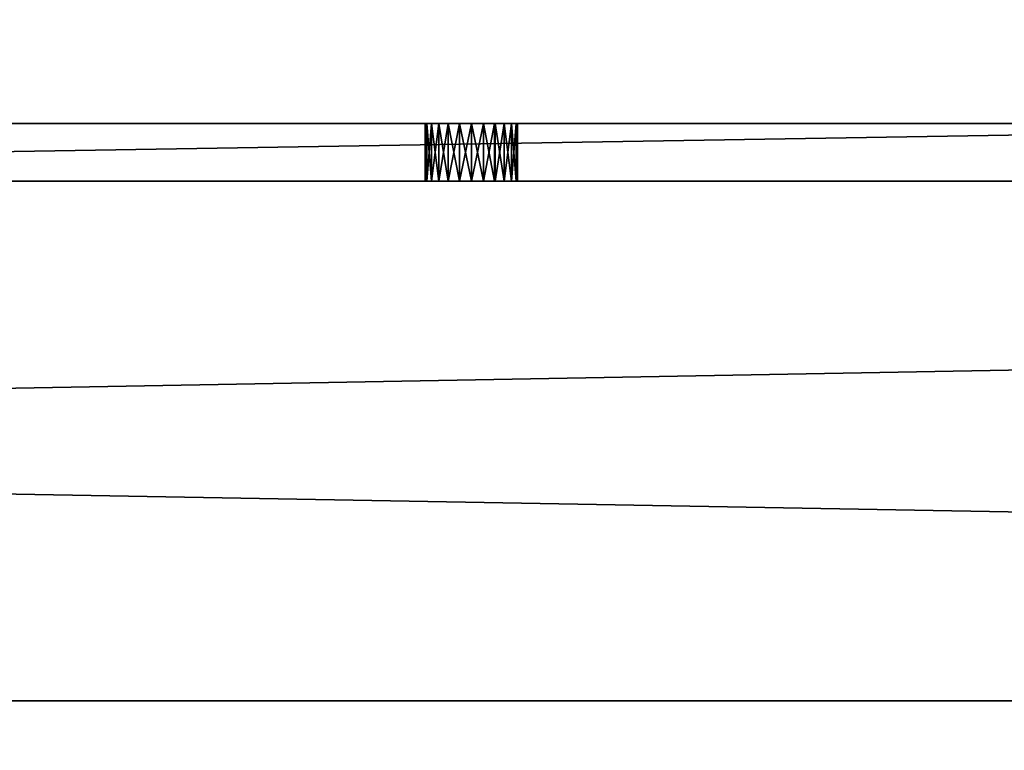
# Model space of a CAD drawing. Extents: x -13 to 98, y 15 to 77.
# Drawn here: x 39 to 42, y 31 to 33 of the extents above; entities that cross this region are included whole.
import ezdxf

# ---------------------------------------------------------------- set-up
doc = ezdxf.new("R2010")
doc.units = 0
doc.header["$MEASUREMENT"] = 0
doc.layers.get('0').update_dxf_attribs({"linetype": 'CONTINUOUS'})

# ---------------------------------------------------------------- blocks, each defined once
blk = doc.blocks.new('GROUP_133')
at = {"color": 39}
mesh = blk.add_polyface(dxfattribs=at)
corners = [(68, 36), (0, 0), (0, 36), (68, 0)]
mesh.append_faces([[corners[k] for k in face] for face in [(0, 1, 2), (1, 0, 3)]], dxfattribs={"vtx0": -1, "color": 39})
mesh = blk.add_polyface(dxfattribs=at)
corners = [(68, 0, 1.875), (0, 36, 1.875), (0, 0, 1.875), (68, 36, 1.875)]
mesh.append_faces([[corners[k] for k in face] for face in [(0, 1, 2), (1, 0, 3)]], dxfattribs={"vtx0": -1, "color": 39})
blk = doc.blocks.new('GROUP_158')
at = {"color": 0, "xscale": 1.433823529411764}
blk.add_blockref('GROUP_133', (0, 0, 41.0457), dxfattribs=at)
blk = doc.blocks.new('GROUP_25')
at = {"color": 9}
for p, q in [((10, 1.875, 1.875), (0, 1.875, 1.875)), ((10, 1.875, 1.875), (0, 1.875, 1.875)), ((0.25, 1.875), (9.75, 1.875)), ((0.25, 1.875), (9.75, 1.875)), ((3.5, 1.75, 0.875), (3.5, 1.875, 0.875)), ((3.5, 1.75, 0.875), (3.5, 1.875, 0.875)), ((3.5043, 1.75, 0.8426), (3.5043, 1.875, 0.8426)), ((3.5043, 1.75, 0.9074), (3.5043, 1.875, 0.9074)), ((3.5043, 1.75, 0.9074), (3.5043, 1.875, 0.9074)), ((3.5043, 1.75, 0.8426), (3.5043, 1.875, 0.8426)), ((3.5167, 1.75, 0.8125), (3.5167, 1.875, 0.8125)), ((3.5167, 1.75, 0.9375), (3.5167, 1.875, 0.9375)), ((3.5167, 1.75, 0.8125), (3.5167, 1.875, 0.8125)), ((3.5167, 1.75, 0.9375), (3.5167, 1.875, 0.9375)), ((3.5366, 1.75, 0.7866), (3.5366, 1.875, 0.7866)), ((3.5366, 1.75, 0.9634), (3.5366, 1.875, 0.9634)), ((3.5366, 1.75, 0.7866), (3.5366, 1.875, 0.7866)), ((3.5366, 1.75, 0.9634), (3.5366, 1.875, 0.9634)), ((3.5625, 1.75, 0.7667), (3.5625, 1.875, 0.7667)), ((3.5625, 1.75, 0.9833), (3.5625, 1.875, 0.9833)), ((3.5625, 1.75, 0.7667), (3.5625, 1.875, 0.7667)), ((3.5625, 1.75, 0.9833), (3.5625, 1.875, 0.9833)), ((3.5926, 1.75, 0.7543), (3.5926, 1.875, 0.7543)), ((3.5926, 1.75, 0.9957), (3.5926, 1.875, 0.9957)), ((3.5926, 1.75, 0.7543), (3.5926, 1.875, 0.7543)), ((3.5926, 1.75, 0.9957), (3.5926, 1.875, 0.9957)), ((3.625, 1.75, 0.75), (3.625, 1.875, 0.75)), ((3.625, 1.75, 0.75), (3.625, 1.875, 0.75)), ((3.625, 1.75, 1), (3.625, 1.875, 1)), ((3.625, 1.75, 1), (3.625, 1.875, 1)), ((3.6574, 1.75, 0.7543), (3.6574, 1.875, 0.7543)), ((3.6574, 1.75, 0.7543), (3.6574, 1.875, 0.7543)), ((3.6574, 1.75, 0.9957), (3.6574, 1.875, 0.9957)), ((3.6574, 1.75, 0.9957), (3.6574, 1.875, 0.9957)), ((3.6875, 1.75, 0.7667), (3.6875, 1.875, 0.7667)), ((3.6875, 1.75, 0.9833), (3.6875, 1.875, 0.9833)), ((3.6875, 1.75, 0.9833), (3.6875, 1.875, 0.9833)), ((3.6875, 1.75, 0.7667), (3.6875, 1.875, 0.7667)), ((3.7134, 1.75, 0.9634), (3.7134, 1.875, 0.9634)), ((3.7134, 1.75, 0.7866), (3.7134, 1.875, 0.7866)), ((3.7134, 1.75, 0.9634), (3.7134, 1.875, 0.9634)), ((3.7134, 1.75, 0.7866), (3.7134, 1.875, 0.7866)), ((3.7333, 1.75, 0.9375), (3.7333, 1.875, 0.9375)), ((3.7333, 1.75, 0.9375), (3.7333, 1.875, 0.9375)), ((3.7333, 1.75, 0.8125), (3.7333, 1.875, 0.8125)), ((3.7333, 1.75, 0.8125), (3.7333, 1.875, 0.8125)), ((3.7457, 1.75, 0.9074), (3.7457, 1.875, 0.9074)), ((3.7457, 1.75, 0.8426), (3.7457, 1.875, 0.8426)), ((3.7457, 1.75, 0.8426), (3.7457, 1.875, 0.8426)), ((3.7457, 1.75, 0.9074), (3.7457, 1.875, 0.9074)), ((3.75, 1.75, 0.875), (3.75, 1.875, 0.875)), ((3.75, 1.75, 0.875), (3.75, 1.875, 0.875)), ((10, 1.75, 1.75), (0, 1.75, 1.75)), ((10, 1.75, 1.75), (0, 1.75, 1.75)), ((0.25, 1.75), (9.75, 1.75)), ((0.25, 1.75), (9.75, 1.75))]:
    blk.add_line(p, q, dxfattribs=at)
at = {"color": 0}
for p, q in [((3.5604, 1.75, 0.7684), (3.5604, 1.875, 0.7684)), ((3.5604, 1.75, 0.7684), (3.5604, 1.875, 0.7684)), ((3.5604, 1.75, 0.9816), (3.5604, 1.875, 0.9816)), ((3.5604, 1.75, 0.9816), (3.5604, 1.875, 0.9816))]:
    blk.add_line(p, q, dxfattribs=at)
at = {"color": 9, "extrusion": (2.14326e-13, 1, -3.71224e-13)}
blk.add_circle((-3.625, 0.875, 1.875), 0.125, dxfattribs=at)
blk.add_circle((-3.625, 0.875, 1.875), 0.125, dxfattribs=at)
blk.add_circle((-3.625, 0.875, 1.875), 0.125, dxfattribs=at)
blk.add_circle((-3.625, 0.875, 1.875), 0.125, dxfattribs=at)
blk.add_circle((-3.625, 0.875, 1.875), 0.125, dxfattribs=at)
blk.add_circle((-3.625, 0.875, 1.875), 0.125, dxfattribs=at)
blk.add_circle((-3.625, 0.875, 1.875), 0.125, dxfattribs=at)
blk.add_circle((-3.625, 0.875, 1.875), 0.125, dxfattribs=at)
blk.add_circle((-3.625, 0.875, 1.875), 0.125, dxfattribs=at)
blk.add_circle((-3.625, 0.875, 1.875), 0.125, dxfattribs=at)
blk.add_circle((-3.625, 0.875, 1.875), 0.125, dxfattribs=at)
blk.add_circle((-3.625, 0.875, 1.875), 0.125, dxfattribs=at)
blk.add_circle((-3.625, 0.875, 1.875), 0.125, dxfattribs=at)
blk.add_circle((-3.625, 0.875, 1.875), 0.125, dxfattribs=at)
blk.add_circle((-3.625, 0.875, 1.875), 0.125, dxfattribs=at)
blk.add_circle((-3.625, 0.875, 1.875), 0.125, dxfattribs=at)
blk.add_circle((-3.625, 0.875, 1.875), 0.125, dxfattribs=at)
blk.add_circle((-3.625, 0.875, 1.875), 0.125, dxfattribs=at)
blk.add_circle((-3.625, 0.875, 1.875), 0.125, dxfattribs=at)
blk.add_circle((-3.625, 0.875, 1.875), 0.125, dxfattribs=at)
blk.add_circle((-3.625, 0.875, 1.875), 0.125, dxfattribs=at)
blk.add_circle((-3.625, 0.875, 1.875), 0.125, dxfattribs=at)
blk.add_circle((-3.625, 0.875, 1.875), 0.125, dxfattribs=at)
blk.add_circle((-3.625, 0.875, 1.875), 0.125, dxfattribs=at)
blk.add_circle((-3.625, 0.875, 1.875), 0.125, dxfattribs=at)
blk.add_circle((-3.625, 0.875, 1.875), 0.125, dxfattribs=at)
blk.add_circle((-3.625, 0.875, 1.875), 0.125, dxfattribs=at)
at = {"color": 9, "extrusion": (-8.99295e-13, 1, -2.61364e-13)}
blk.add_circle((-3.625, 0.875, 1.75), 0.125, dxfattribs=at)
blk.add_circle((-3.625, 0.875, 1.75), 0.125, dxfattribs=at)
blk.add_circle((-3.625, 0.875, 1.75), 0.125, dxfattribs=at)
blk.add_circle((-3.625, 0.875, 1.75), 0.125, dxfattribs=at)
blk.add_circle((-3.625, 0.875, 1.75), 0.125, dxfattribs=at)
blk.add_circle((-3.625, 0.875, 1.75), 0.125, dxfattribs=at)
blk.add_circle((-3.625, 0.875, 1.75), 0.125, dxfattribs=at)
blk.add_circle((-3.625, 0.875, 1.75), 0.125, dxfattribs=at)
blk.add_circle((-3.625, 0.875, 1.75), 0.125, dxfattribs=at)
blk.add_circle((-3.625, 0.875, 1.75), 0.125, dxfattribs=at)
blk.add_circle((-3.625, 0.875, 1.75), 0.125, dxfattribs=at)
blk.add_circle((-3.625, 0.875, 1.75), 0.125, dxfattribs=at)
blk.add_circle((-3.625, 0.875, 1.75), 0.125, dxfattribs=at)
blk.add_circle((-3.625, 0.875, 1.75), 0.125, dxfattribs=at)
blk.add_circle((-3.625, 0.875, 1.75), 0.125, dxfattribs=at)
blk.add_circle((-3.625, 0.875, 1.75), 0.125, dxfattribs=at)
blk.add_circle((-3.625, 0.875, 1.75), 0.125, dxfattribs=at)
blk.add_circle((-3.625, 0.875, 1.75), 0.125, dxfattribs=at)
blk.add_circle((-3.625, 0.875, 1.75), 0.125, dxfattribs=at)
blk.add_circle((-3.625, 0.875, 1.75), 0.125, dxfattribs=at)
blk.add_circle((-3.625, 0.875, 1.75), 0.125, dxfattribs=at)
blk.add_circle((-3.625, 0.875, 1.75), 0.125, dxfattribs=at)
blk.add_circle((-3.625, 0.875, 1.75), 0.125, dxfattribs=at)
blk.add_circle((-3.625, 0.875, 1.75), 0.125, dxfattribs=at)
blk.add_circle((-3.625, 0.875, 1.75), 0.125, dxfattribs=at)
blk.add_circle((-3.625, 0.875, 1.75), 0.125, dxfattribs=at)
blk.add_circle((-3.625, 0.875, 1.75), 0.125, dxfattribs=at)
at = {"color": 9}
mesh = blk.add_polyface(dxfattribs=at)
corners = [(9.1531, 1.875, 0.7543), (9.25, 1.875, 0.75), (9.1207, 1.875, 0.75), (9.2176, 1.875, 0.7543), (9.1832, 1.875, 0.7667), (9.1875, 1.875, 0.7667), (9.1854, 1.875, 0.7684), (6.375, 1.875, 0.75), (9.0884, 1.875, 0.7543), (0.75, 1.875, 0.75), (3.625, 1.875, 0.75), (6.4074, 1.875, 0.7543), (9.0582, 1.875, 0.7667), (6.4375, 1.875, 0.7667), (9.0324, 1.875, 0.7866), (6.4634, 1.875, 0.7866), (9.0125, 1.875, 0.8125), (6.4833, 1.875, 0.8125), (9, 1.875, 0.8426), (6.4957, 1.875, 0.8426), (8.9957, 1.875, 0.875), (6.5, 1.875, 0.875), (9, 1.875, 0.9074), (6.4957, 1.875, 0.9074), (9.0125, 1.875, 0.9375), (6.4833, 1.875, 0.9375), (9.0324, 1.875, 0.9634), (6.4634, 1.875, 0.9634), (9.0582, 1.875, 0.9833), (6.4375, 1.875, 0.9833), (9.0884, 1.875, 0.9957), (6.4074, 1.875, 0.9957), (9.1207, 1.875, 1), (6.375, 1.875, 1), (0.1853, 1.875, 0.0085), (9.75, 1.875), (0.25, 1.875), (9.8147, 1.875, 0.0085), (0.125, 1.875, 0.0335), (9.875, 1.875, 0.0335), (0.0732, 1.875, 0.0732), (9.9268, 1.875, 0.0732), (0.0335, 1.875, 0.125), (9.9665, 1.875, 0.125), (0.0085, 1.875, 0.1853), (9.9915, 1.875, 0.1853), (0, 1.875, 0.25), (10, 1.875, 0.25), (0.7176, 1.875, 0.7543), (0.6875, 1.875, 0.7667), (0.6616, 1.875, 0.7866), (0.6417, 1.875, 0.8125), (0, 1.875, 1.875), (0.6293, 1.875, 0.8426), (0.625, 1.875, 0.875), (0.6293, 1.875, 0.9074), (0.6417, 1.875, 0.9375), (0.6616, 1.875, 0.9634), (0.6875, 1.875, 0.9833), (0.7176, 1.875, 0.9957), (0.75, 1.875, 1), (3.625, 1.875, 1), (9.25, 1.875, 1), (9.3583, 1.875, 0.8125), (10, 1.875, 1.875), (9.3384, 1.875, 0.7866), (9.3125, 1.875, 0.7667), (9.2824, 1.875, 0.7543), (9.3707, 1.875, 0.8426), (9.375, 1.875, 0.875), (9.3707, 1.875, 0.9074), (9.3583, 1.875, 0.9375), (9.3384, 1.875, 0.9634), (9.3125, 1.875, 0.9833), (9.2824, 1.875, 0.9957), (9.1832, 1.875, 0.9833), (9.1875, 1.875, 0.9833), (9.1854, 1.875, 0.9816), (9.1531, 1.875, 0.9957), (9.2176, 1.875, 0.9957), (3.6574, 1.875, 0.7543), (6.3426, 1.875, 0.7543), (3.6875, 1.875, 0.7667), (6.3125, 1.875, 0.7667), (3.7134, 1.875, 0.7866), (6.3104, 1.875, 0.7684), (6.2866, 1.875, 0.7866), (3.7333, 1.875, 0.8125), (6.2667, 1.875, 0.8125), (3.7457, 1.875, 0.8426), (6.2543, 1.875, 0.8426), (3.75, 1.875, 0.875), (6.25, 1.875, 0.875), (3.7457, 1.875, 0.9074), (6.2543, 1.875, 0.9074), (3.7333, 1.875, 0.9375), (6.2667, 1.875, 0.9375), (3.7134, 1.875, 0.9634), (6.2866, 1.875, 0.9634), (3.6875, 1.875, 0.9833), (6.3104, 1.875, 0.9816), (6.3125, 1.875, 0.9833), (3.6574, 1.875, 0.9957), (6.3426, 1.875, 0.9957), (0.7824, 1.875, 0.7543), (3.5926, 1.875, 0.7543), (0.8125, 1.875, 0.7667), (3.5625, 1.875, 0.7667), (0.8384, 1.875, 0.7866), (3.5604, 1.875, 0.7684), (3.5366, 1.875, 0.7866), (0.8583, 1.875, 0.8125), (3.5167, 1.875, 0.8125), (0.8707, 1.875, 0.8426), (3.5043, 1.875, 0.8426), (0.875, 1.875, 0.875), (3.5, 1.875, 0.875), (0.8707, 1.875, 0.9074), (3.5043, 1.875, 0.9074), (0.8583, 1.875, 0.9375), (3.5167, 1.875, 0.9375), (0.8384, 1.875, 0.9634), (3.5366, 1.875, 0.9634), (0.8125, 1.875, 0.9833), (3.5604, 1.875, 0.9816), (3.5625, 1.875, 0.9833), (0.7824, 1.875, 0.9957), (3.5926, 1.875, 0.9957)]
mesh.append_faces([[corners[k] for k in face] for face in [(5, 4, 6), (34, 35, 36), (75, 76, 77)]], dxfattribs={"vtx0": -1, "color": 9})
mesh.append_faces([[corners[k] for k in face] for face in [(0, 1, 2), (1, 0, 3), (3, 4, 5), (2, 7, 8), (8, 11, 12), (12, 13, 14), (14, 15, 16), (16, 17, 18), (18, 19, 20), (20, 21, 22), (22, 23, 24), (24, 25, 26), (26, 27, 28), (28, 29, 30), (30, 31, 32), (35, 34, 37), (37, 38, 39), (39, 40, 41), (41, 42, 43), (43, 44, 45), (45, 46, 47), (9, 46, 48), (48, 46, 49), (49, 46, 50), (50, 46, 51), (51, 52, 53), (53, 52, 54), (54, 52, 55), (55, 52, 56), (56, 52, 57), (57, 52, 58), (58, 52, 59), (59, 52, 60), (47, 63, 64), (63, 47, 65), (65, 47, 66), (66, 47, 67), (67, 47, 1), (64, 62, 52), (76, 78, 79), (79, 32, 62), (80, 7, 10), (7, 80, 81), (81, 82, 83), (83, 84, 85), (85, 84, 86), (86, 87, 88), (88, 89, 90), (90, 91, 92), (92, 93, 94), (94, 95, 96), (96, 97, 98), (98, 99, 100), (100, 99, 101), (101, 102, 103), (103, 61, 33), (104, 10, 9), (10, 104, 105), (105, 106, 107), (107, 108, 109), (109, 108, 110), (110, 111, 112), (112, 113, 114), (114, 115, 116), (116, 117, 118), (118, 119, 120), (120, 121, 122), (122, 123, 124), (124, 123, 125), (125, 126, 127), (127, 60, 61)]], dxfattribs={"vtx0": -1, "vtx1": -1, "color": 9})
mesh.append_faces([[corners[k] for k in face] for face in [(7, 2, 9), (7, 9, 10), (47, 46, 9), (47, 9, 2), (60, 52, 61), (61, 52, 33), (33, 52, 62), (1, 47, 2), (62, 32, 33)]], dxfattribs={"vtx0": -1, "vtx1": -1, "vtx2": -1, "color": 9})
mesh.append_faces([[corners[k] for k in face] for face in [(3, 0, 4), (8, 7, 11), (12, 11, 13), (14, 13, 15), (16, 15, 17), (18, 17, 19), (20, 19, 21), (22, 21, 23), (24, 23, 25), (26, 25, 27), (28, 27, 29), (30, 29, 31), (32, 31, 33), (37, 34, 38), (39, 38, 40), (41, 40, 42), (43, 42, 44), (45, 44, 46), (51, 46, 52), (64, 63, 68), (64, 68, 69), (64, 69, 70), (64, 70, 71), (64, 71, 72), (64, 72, 73), (64, 73, 74), (64, 74, 62), (76, 75, 78), (79, 78, 32), (81, 80, 82), (83, 82, 84), (86, 84, 87), (88, 87, 89), (90, 89, 91), (92, 91, 93), (94, 93, 95), (96, 95, 97), (98, 97, 99), (101, 99, 102), (103, 102, 61), (105, 104, 106), (107, 106, 108), (110, 108, 111), (112, 111, 113), (114, 113, 115), (116, 115, 117), (118, 117, 119), (120, 119, 121), (122, 121, 123), (125, 123, 126), (127, 126, 60)]], dxfattribs={"vtx0": -1, "vtx2": -1, "color": 9})
mesh = blk.add_polyface(dxfattribs=at)
corners = [(0.25, 0, 1.875), (0.6293, 0.8426, 1.875), (0.625, 0.875, 1.875), (0.6417, 0.8125, 1.875), (0.6616, 0.7866, 1.875), (0.6875, 0.7667, 1.875), (0.7176, 0.7543, 1.875), (0.75, 0.75, 1.875), (9.75, 0, 1.875), (0.7824, 0.7543, 1.875), (0.8125, 0.7667, 1.875), (0.8384, 0.7866, 1.875), (0.8583, 0.8125, 1.875), (0.8707, 0.8426, 1.875), (0.875, 0.875, 1.875), (3.625, 0.75, 1.875), (3.5926, 0.7543, 1.875), (3.5625, 0.7667, 1.875), (3.5366, 0.7866, 1.875), (3.5167, 0.8125, 1.875), (3.5043, 0.8426, 1.875), (3.5, 0.875, 1.875), (3.6574, 0.7543, 1.875), (3.6875, 0.7667, 1.875), (3.7134, 0.7866, 1.875), (3.7333, 0.8125, 1.875), (3.7457, 0.8426, 1.875), (3.75, 0.875, 1.875), (6.3426, 0.7543, 1.875), (6.3125, 0.7667, 1.875), (6.2866, 0.7866, 1.875), (6.2667, 0.8125, 1.875), (6.2543, 0.8426, 1.875), (6.25, 0.875, 1.875), (6.375, 0.75, 1.875), (6.4074, 0.7543, 1.875), (6.4375, 0.7667, 1.875), (6.4634, 0.7866, 1.875), (6.4833, 0.8125, 1.875), (6.4957, 0.8426, 1.875), (6.5, 0.875, 1.875), (9.1417, 0.8125, 1.875), (9.1293, 0.8426, 1.875), (9.125, 0.875, 1.875), (9.1616, 0.7866, 1.875), (9.1875, 0.7667, 1.875), (9.2176, 0.7543, 1.875), (9.25, 0.75, 1.875), (9.2824, 0.7543, 1.875), (9.3125, 0.7667, 1.875), (9.3384, 0.7866, 1.875), (9.3583, 0.8125, 1.875), (9.3707, 0.8426, 1.875), (9.375, 0.875, 1.875), (0, 1.875, 1.875), (0.75, 1, 1.875), (10, 1.875, 1.875), (0.7176, 0.9957, 1.875), (0.6875, 0.9833, 1.875), (0.6616, 0.9634, 1.875), (0, 0.25, 1.875), (0.0085, 0.1853, 1.875), (0.6417, 0.9375, 1.875), (0.0335, 0.125, 1.875), (0.0732, 0.0732, 1.875), (0.125, 0.0335, 1.875), (0.1853, 0.0085, 1.875), (0.6293, 0.9074, 1.875), (0.7824, 0.9957, 1.875), (0.8125, 0.9833, 1.875), (0.8384, 0.9634, 1.875), (0.8583, 0.9375, 1.875), (0.8707, 0.9074, 1.875), (3.5926, 0.9957, 1.875), (3.5625, 0.9833, 1.875), (3.5366, 0.9634, 1.875), (3.5167, 0.9375, 1.875), (3.5043, 0.9074, 1.875), (3.625, 1, 1.875), (3.6574, 0.9957, 1.875), (3.6875, 0.9833, 1.875), (3.7134, 0.9634, 1.875), (3.7333, 0.9375, 1.875), (3.7457, 0.9074, 1.875), (6.3426, 0.9957, 1.875), (6.3125, 0.9833, 1.875), (6.2866, 0.9634, 1.875), (6.2667, 0.9375, 1.875), (6.2543, 0.9074, 1.875), (6.375, 1, 1.875), (6.4074, 0.9957, 1.875), (6.4375, 0.9833, 1.875), (6.4634, 0.9634, 1.875), (6.4833, 0.9375, 1.875), (6.4957, 0.9074, 1.875), (9.1616, 0.9634, 1.875), (9.1417, 0.9375, 1.875), (9.1293, 0.9074, 1.875), (9.1875, 0.9833, 1.875), (9.2176, 0.9957, 1.875), (9.25, 1, 1.875), (9.2824, 0.9957, 1.875), (9.3125, 0.9833, 1.875), (9.3384, 0.9634, 1.875), (9.3583, 0.9375, 1.875), (9.3707, 0.9074, 1.875), (9.8147, 0.0085, 1.875), (9.875, 0.0335, 1.875), (9.9268, 0.0732, 1.875), (9.9665, 0.125, 1.875), (9.9915, 0.1853, 1.875), (10, 0.25, 1.875)]
mesh.append_faces([[corners[k] for k in face] for face in [(56, 110, 111)]], dxfattribs={"vtx0": -1, "color": 9})
mesh.append_faces([[corners[k] for k in face] for face in [(1, 0, 3), (3, 0, 4), (4, 0, 5), (5, 0, 6), (6, 0, 7), (7, 8, 9), (9, 8, 10), (10, 8, 11), (11, 8, 12), (12, 8, 13), (13, 8, 14), (15, 8, 22), (22, 8, 23), (23, 8, 24), (24, 8, 25), (25, 8, 26), (26, 8, 27), (28, 8, 34), (34, 8, 35), (35, 8, 36), (36, 8, 37), (37, 8, 38), (38, 8, 39), (39, 8, 40), (41, 8, 44), (44, 8, 45), (45, 8, 46), (46, 8, 47), (47, 8, 48), (48, 8, 49), (49, 8, 50), (50, 8, 51), (51, 8, 52), (52, 8, 53), (54, 55, 56), (55, 54, 57), (57, 54, 58), (58, 54, 59), (59, 61, 62), (62, 0, 67), (67, 0, 2), (73, 14, 74), (74, 14, 75), (75, 14, 76), (76, 14, 77), (77, 14, 21), (84, 27, 85), (85, 27, 86), (86, 27, 87), (87, 27, 88), (88, 27, 33), (95, 40, 96), (96, 40, 97), (97, 40, 43)]], dxfattribs={"vtx0": -1, "vtx1": -1, "color": 9})
mesh.append_faces([[corners[k] for k in face] for face in [(14, 8, 15), (27, 8, 28), (40, 8, 41), (56, 14, 73), (56, 27, 84), (56, 40, 95), (56, 53, 8)]], dxfattribs={"vtx0": -1, "vtx1": -1, "vtx2": -1, "color": 9})
mesh.append_faces([[corners[k] for k in face] for face in [(0, 1, 2), (7, 0, 8), (14, 15, 16), (14, 16, 17), (14, 17, 18), (14, 18, 19), (14, 19, 20), (14, 20, 21), (27, 28, 29), (27, 29, 30), (27, 30, 31), (27, 31, 32), (27, 32, 33), (40, 41, 42), (40, 42, 43), (59, 54, 60), (59, 60, 61), (62, 61, 63), (62, 63, 64), (62, 64, 65), (62, 65, 66), (62, 66, 0), (56, 55, 68), (56, 68, 69), (56, 69, 70), (56, 70, 71), (56, 71, 72), (56, 72, 14), (56, 73, 78), (56, 78, 79), (56, 79, 80), (56, 80, 81), (56, 81, 82), (56, 82, 83), (56, 83, 27), (56, 84, 89), (56, 89, 90), (56, 90, 91), (56, 91, 92), (56, 92, 93), (56, 93, 94), (56, 94, 40), (56, 95, 98), (56, 98, 99), (56, 99, 100), (56, 100, 101), (56, 101, 102), (56, 102, 103), (56, 103, 104), (56, 104, 105), (56, 105, 53), (56, 8, 106), (56, 106, 107), (56, 107, 108), (56, 108, 109), (56, 109, 110)]], dxfattribs={"vtx0": -1, "vtx2": -1, "color": 9})
mesh = blk.add_polyface(dxfattribs=at)
corners = [(9.75, 1.875), (0.25, 1.75), (0.25, 1.875), (9.75, 1.75)]
mesh.append_faces([[corners[k] for k in face] for face in [(0, 1, 2), (1, 0, 3)]], dxfattribs={"vtx0": -1, "color": 9})
mesh = blk.add_polyface(dxfattribs=at)
corners = [(3.5, 1.875, 0.875), (3.5043, 1.75, 0.9074), (3.5, 1.75, 0.875), (3.5043, 1.875, 0.9074)]
mesh.append_faces([[corners[k] for k in face] for face in [(0, 1, 2), (1, 0, 3)]], dxfattribs={"vtx0": -1, "color": 9})
mesh = blk.add_polyface(dxfattribs=at)
corners = [(3.5043, 1.875, 0.8426), (3.5, 1.75, 0.875), (3.5043, 1.75, 0.8426), (3.5, 1.875, 0.875)]
mesh.append_faces([[corners[k] for k in face] for face in [(0, 1, 2), (1, 0, 3)]], dxfattribs={"vtx0": -1, "color": 9})
mesh = blk.add_polyface(dxfattribs=at)
corners = [(3.5167, 1.875, 0.8125), (3.5043, 1.75, 0.8426), (3.5167, 1.75, 0.8125), (3.5043, 1.875, 0.8426)]
mesh.append_faces([[corners[k] for k in face] for face in [(0, 1, 2), (1, 0, 3)]], dxfattribs={"vtx0": -1, "color": 9})
mesh = blk.add_polyface(dxfattribs=at)
corners = [(3.5043, 1.875, 0.9074), (3.5167, 1.75, 0.9375), (3.5043, 1.75, 0.9074), (3.5167, 1.875, 0.9375)]
mesh.append_faces([[corners[k] for k in face] for face in [(0, 1, 2), (1, 0, 3)]], dxfattribs={"vtx0": -1, "color": 9})
mesh = blk.add_polyface(dxfattribs=at)
corners = [(3.5366, 1.875, 0.7866), (3.5167, 1.75, 0.8125), (3.5366, 1.75, 0.7866), (3.5167, 1.875, 0.8125)]
mesh.append_faces([[corners[k] for k in face] for face in [(0, 1, 2), (1, 0, 3)]], dxfattribs={"vtx0": -1, "color": 9})
mesh = blk.add_polyface(dxfattribs=at)
corners = [(3.5167, 1.875, 0.9375), (3.5366, 1.75, 0.9634), (3.5167, 1.75, 0.9375), (3.5366, 1.875, 0.9634)]
mesh.append_faces([[corners[k] for k in face] for face in [(0, 1, 2), (1, 0, 3)]], dxfattribs={"vtx0": -1, "color": 9})
mesh = blk.add_polyface(dxfattribs=at)
corners = [(3.5604, 1.75, 0.7684), (3.5366, 1.875, 0.7866), (3.5366, 1.75, 0.7866), (3.5604, 1.875, 0.7684)]
mesh.append_faces([[corners[k] for k in face] for face in [(0, 1, 2), (1, 0, 3)]], dxfattribs={"vtx0": -1, "color": 9})
mesh = blk.add_polyface(dxfattribs=at)
corners = [(3.5604, 1.875, 0.9816), (3.5366, 1.75, 0.9634), (3.5366, 1.875, 0.9634), (3.5604, 1.75, 0.9816)]
mesh.append_faces([[corners[k] for k in face] for face in [(0, 1, 2), (1, 0, 3)]], dxfattribs={"vtx0": -1, "color": 9})
mesh = blk.add_polyface(dxfattribs=at)
corners = [(3.5625, 1.75, 0.7667), (3.5604, 1.875, 0.7684), (3.5604, 1.75, 0.7684), (3.5625, 1.875, 0.7667)]
mesh.append_faces([[corners[k] for k in face] for face in [(0, 1, 2), (1, 0, 3)]], dxfattribs={"vtx0": -1, "color": 9})
mesh = blk.add_polyface(dxfattribs=at)
corners = [(3.5625, 1.875, 0.9833), (3.5604, 1.75, 0.9816), (3.5604, 1.875, 0.9816), (3.5625, 1.75, 0.9833)]
mesh.append_faces([[corners[k] for k in face] for face in [(0, 1, 2), (1, 0, 3)]], dxfattribs={"vtx0": -1, "color": 9})
mesh = blk.add_polyface(dxfattribs=at)
corners = [(3.5926, 1.75, 0.7543), (3.5625, 1.875, 0.7667), (3.5625, 1.75, 0.7667), (3.5926, 1.875, 0.7543)]
mesh.append_faces([[corners[k] for k in face] for face in [(0, 1, 2), (1, 0, 3)]], dxfattribs={"vtx0": -1, "color": 9})
mesh = blk.add_polyface(dxfattribs=at)
corners = [(3.5926, 1.875, 0.9957), (3.5625, 1.75, 0.9833), (3.5625, 1.875, 0.9833), (3.5926, 1.75, 0.9957)]
mesh.append_faces([[corners[k] for k in face] for face in [(0, 1, 2), (1, 0, 3)]], dxfattribs={"vtx0": -1, "color": 9})
mesh = blk.add_polyface(dxfattribs=at)
corners = [(3.625, 1.75, 0.75), (3.5926, 1.875, 0.7543), (3.5926, 1.75, 0.7543), (3.625, 1.875, 0.75)]
mesh.append_faces([[corners[k] for k in face] for face in [(0, 1, 2), (1, 0, 3)]], dxfattribs={"vtx0": -1, "color": 9})
mesh = blk.add_polyface(dxfattribs=at)
corners = [(3.625, 1.875, 1), (3.5926, 1.75, 0.9957), (3.5926, 1.875, 0.9957), (3.625, 1.75, 1)]
mesh.append_faces([[corners[k] for k in face] for face in [(0, 1, 2), (1, 0, 3)]], dxfattribs={"vtx0": -1, "color": 9})
mesh = blk.add_polyface(dxfattribs=at)
corners = [(3.6574, 1.75, 0.7543), (3.625, 1.875, 0.75), (3.625, 1.75, 0.75), (3.6574, 1.875, 0.7543)]
mesh.append_faces([[corners[k] for k in face] for face in [(0, 1, 2), (1, 0, 3)]], dxfattribs={"vtx0": -1, "color": 9})
mesh = blk.add_polyface(dxfattribs=at)
corners = [(3.6574, 1.875, 0.9957), (3.625, 1.75, 1), (3.625, 1.875, 1), (3.6574, 1.75, 0.9957)]
mesh.append_faces([[corners[k] for k in face] for face in [(0, 1, 2), (1, 0, 3)]], dxfattribs={"vtx0": -1, "color": 9})
mesh = blk.add_polyface(dxfattribs=at)
corners = [(3.6875, 1.75, 0.7667), (3.6574, 1.875, 0.7543), (3.6574, 1.75, 0.7543), (3.6875, 1.875, 0.7667)]
mesh.append_faces([[corners[k] for k in face] for face in [(0, 1, 2), (1, 0, 3)]], dxfattribs={"vtx0": -1, "color": 9})
mesh = blk.add_polyface(dxfattribs=at)
corners = [(3.6875, 1.875, 0.9833), (3.6574, 1.75, 0.9957), (3.6574, 1.875, 0.9957), (3.6875, 1.75, 0.9833)]
mesh.append_faces([[corners[k] for k in face] for face in [(0, 1, 2), (1, 0, 3)]], dxfattribs={"vtx0": -1, "color": 9})
mesh = blk.add_polyface(dxfattribs=at)
corners = [(3.7134, 1.875, 0.9634), (3.6875, 1.75, 0.9833), (3.6875, 1.875, 0.9833), (3.7134, 1.75, 0.9634)]
mesh.append_faces([[corners[k] for k in face] for face in [(0, 1, 2), (1, 0, 3)]], dxfattribs={"vtx0": -1, "color": 9})
mesh = blk.add_polyface(dxfattribs=at)
corners = [(3.7134, 1.75, 0.7866), (3.6875, 1.875, 0.7667), (3.6875, 1.75, 0.7667), (3.7134, 1.875, 0.7866)]
mesh.append_faces([[corners[k] for k in face] for face in [(0, 1, 2), (1, 0, 3)]], dxfattribs={"vtx0": -1, "color": 9})
mesh = blk.add_polyface(dxfattribs=at)
corners = [(3.7134, 1.875, 0.9634), (3.7333, 1.75, 0.9375), (3.7134, 1.75, 0.9634), (3.7333, 1.875, 0.9375)]
mesh.append_faces([[corners[k] for k in face] for face in [(0, 1, 2), (1, 0, 3)]], dxfattribs={"vtx0": -1, "color": 9})
mesh = blk.add_polyface(dxfattribs=at)
corners = [(3.7333, 1.875, 0.8125), (3.7134, 1.75, 0.7866), (3.7333, 1.75, 0.8125), (3.7134, 1.875, 0.7866)]
mesh.append_faces([[corners[k] for k in face] for face in [(0, 1, 2), (1, 0, 3)]], dxfattribs={"vtx0": -1, "color": 9})
mesh = blk.add_polyface(dxfattribs=at)
corners = [(3.7333, 1.875, 0.9375), (3.7457, 1.75, 0.9074), (3.7333, 1.75, 0.9375), (3.7457, 1.875, 0.9074)]
mesh.append_faces([[corners[k] for k in face] for face in [(0, 1, 2), (1, 0, 3)]], dxfattribs={"vtx0": -1, "color": 9})
mesh = blk.add_polyface(dxfattribs=at)
corners = [(3.7457, 1.875, 0.8426), (3.7333, 1.75, 0.8125), (3.7457, 1.75, 0.8426), (3.7333, 1.875, 0.8125)]
mesh.append_faces([[corners[k] for k in face] for face in [(0, 1, 2), (1, 0, 3)]], dxfattribs={"vtx0": -1, "color": 9})
mesh = blk.add_polyface(dxfattribs=at)
corners = [(3.75, 1.875, 0.875), (3.7457, 1.75, 0.8426), (3.75, 1.75, 0.875), (3.7457, 1.875, 0.8426)]
mesh.append_faces([[corners[k] for k in face] for face in [(0, 1, 2), (1, 0, 3)]], dxfattribs={"vtx0": -1, "color": 9})
mesh = blk.add_polyface(dxfattribs=at)
corners = [(3.7457, 1.75, 0.9074), (3.75, 1.875, 0.875), (3.75, 1.75, 0.875), (3.7457, 1.875, 0.9074)]
mesh.append_faces([[corners[k] for k in face] for face in [(0, 1, 2), (1, 0, 3)]], dxfattribs={"vtx0": -1, "color": 9})
mesh = blk.add_polyface(dxfattribs=at)
corners = [(10, 1.75, 0.25), (9.2824, 1.75, 0.7543), (9.25, 1.75, 0.75), (9.3125, 1.75, 0.7667), (9.3384, 1.75, 0.7866), (9.3583, 1.75, 0.8125), (10, 1.75, 1.75), (9.3707, 1.75, 0.8426), (9.375, 1.75, 0.875), (9.3707, 1.75, 0.9074), (9.3583, 1.75, 0.9375), (9.3384, 1.75, 0.9634), (9.3125, 1.75, 0.9833), (9.2824, 1.75, 0.9957), (9.25, 1.75, 1), (6.375, 1.75, 1), (3.625, 1.75, 1), (0.75, 1.75, 1), (0, 1.75, 1.75), (9.75, 1.75), (0.1853, 1.75, 0.0085), (0.25, 1.75), (9.8147, 1.75, 0.0085), (0.125, 1.75, 0.0335), (9.875, 1.75, 0.0335), (0.0732, 1.75, 0.0732), (9.9268, 1.75, 0.0732), (0.0335, 1.75, 0.125), (9.9665, 1.75, 0.125), (0.0085, 1.75, 0.1853), (9.9915, 1.75, 0.1853), (0, 1.75, 0.25), (0.75, 1.75, 0.75), (0.7176, 1.75, 0.7543), (0.6875, 1.75, 0.7667), (0.6616, 1.75, 0.7866), (0.6417, 1.75, 0.8125), (6.375, 1.75, 0.75), (3.625, 1.75, 0.75), (0.6293, 1.75, 0.8426), (0.625, 1.75, 0.875), (0.6293, 1.75, 0.9074), (0.6417, 1.75, 0.9375), (0.6616, 1.75, 0.9634), (0.6875, 1.75, 0.9833), (0.7176, 1.75, 0.9957), (3.5926, 1.75, 0.7543), (0.7824, 1.75, 0.7543), (0.8125, 1.75, 0.7667), (3.5625, 1.75, 0.7667), (0.8384, 1.75, 0.7866), (3.5604, 1.75, 0.7684), (3.5366, 1.75, 0.7866), (0.8583, 1.75, 0.8125), (3.5167, 1.75, 0.8125), (0.8707, 1.75, 0.8426), (3.5043, 1.75, 0.8426), (0.875, 1.75, 0.875), (3.5, 1.75, 0.875), (0.8707, 1.75, 0.9074), (3.5043, 1.75, 0.9074), (0.8583, 1.75, 0.9375), (3.5167, 1.75, 0.9375), (0.8384, 1.75, 0.9634), (3.5366, 1.75, 0.9634), (0.8125, 1.75, 0.9833), (3.5604, 1.75, 0.9816), (3.5625, 1.75, 0.9833), (0.7824, 1.75, 0.9957), (3.5926, 1.75, 0.9957), (6.3426, 1.75, 0.7543), (3.6574, 1.75, 0.7543), (6.3125, 1.75, 0.7667), (3.6875, 1.75, 0.7667), (6.3104, 1.75, 0.7684), (3.7134, 1.75, 0.7866), (6.2866, 1.75, 0.7866), (6.2667, 1.75, 0.8125), (3.7333, 1.75, 0.8125), (6.2543, 1.75, 0.8426), (3.7457, 1.75, 0.8426), (6.25, 1.75, 0.875), (3.75, 1.75, 0.875), (6.2543, 1.75, 0.9074), (3.7457, 1.75, 0.9074), (6.2667, 1.75, 0.9375), (3.7333, 1.75, 0.9375), (6.2866, 1.75, 0.9634), (3.7134, 1.75, 0.9634), (6.3104, 1.75, 0.9816), (3.6875, 1.75, 0.9833), (6.3125, 1.75, 0.9833), (6.3426, 1.75, 0.9957), (3.6574, 1.75, 0.9957), (9.2176, 1.75, 0.7543), (6.4074, 1.75, 0.7543), (9.1875, 1.75, 0.7667), (6.4375, 1.75, 0.7667), (9.1854, 1.75, 0.7684), (6.4634, 1.75, 0.7866), (9.1616, 1.75, 0.7866), (9.1417, 1.75, 0.8125), (6.4833, 1.75, 0.8125), (9.1293, 1.75, 0.8426), (6.4957, 1.75, 0.8426), (9.125, 1.75, 0.875), (6.5, 1.75, 0.875), (9.1293, 1.75, 0.9074), (6.4957, 1.75, 0.9074), (9.1417, 1.75, 0.9375), (6.4833, 1.75, 0.9375), (9.1616, 1.75, 0.9634), (6.4634, 1.75, 0.9634), (9.1854, 1.75, 0.9816), (6.4375, 1.75, 0.9833), (9.1875, 1.75, 0.9833), (9.2176, 1.75, 0.9957), (6.4074, 1.75, 0.9957)]
mesh.append_faces([[corners[k] for k in face] for face in [(19, 20, 21)]], dxfattribs={"vtx0": -1, "color": 9})
mesh.append_faces([[corners[k] for k in face] for face in [(1, 0, 3), (3, 0, 4), (4, 0, 5), (5, 6, 7), (7, 6, 8), (8, 6, 9), (9, 6, 10), (10, 6, 11), (11, 6, 12), (12, 6, 13), (13, 6, 14), (20, 22, 23), (23, 24, 25), (25, 26, 27), (27, 28, 29), (29, 30, 31), (31, 36, 18), (46, 32, 38), (32, 46, 47), (47, 46, 48), (48, 49, 50), (50, 52, 53), (53, 54, 55), (55, 56, 57), (57, 58, 59), (59, 60, 61), (61, 62, 63), (63, 64, 65), (65, 67, 68), (68, 69, 17), (70, 38, 37), (38, 70, 71), (71, 72, 73), (73, 74, 75), (75, 77, 78), (78, 79, 80), (80, 81, 82), (82, 83, 84), (84, 85, 86), (86, 87, 88), (88, 89, 90), (90, 92, 93), (93, 15, 16), (94, 37, 2), (37, 94, 95), (95, 96, 97), (97, 98, 99), (99, 101, 102), (102, 103, 104), (104, 105, 106), (106, 107, 108), (108, 109, 110), (110, 111, 112), (112, 113, 114), (114, 116, 117), (117, 14, 15)]], dxfattribs={"vtx0": -1, "vtx1": -1, "color": 9})
mesh.append_faces([[corners[k] for k in face] for face in [(14, 6, 15), (15, 6, 16), (16, 6, 17), (31, 0, 32), (32, 0, 2), (32, 2, 37), (32, 37, 38)]], dxfattribs={"vtx0": -1, "vtx1": -1, "vtx2": -1, "color": 9})
mesh.append_faces([[corners[k] for k in face] for face in [(0, 1, 2), (5, 0, 6), (17, 6, 18), (20, 19, 22), (23, 22, 24), (25, 24, 26), (27, 26, 28), (29, 28, 30), (31, 30, 0), (31, 32, 33), (31, 33, 34), (31, 34, 35), (31, 35, 36), (18, 36, 39), (18, 39, 40), (18, 40, 41), (18, 41, 42), (18, 42, 43), (18, 43, 44), (18, 44, 45), (18, 45, 17), (48, 46, 49), (50, 49, 51), (50, 51, 52), (53, 52, 54), (55, 54, 56), (57, 56, 58), (59, 58, 60), (61, 60, 62), (63, 62, 64), (65, 64, 66), (65, 66, 67), (68, 67, 69), (17, 69, 16), (71, 70, 72), (73, 72, 74), (75, 74, 76), (75, 76, 77), (78, 77, 79), (80, 79, 81), (82, 81, 83), (84, 83, 85), (86, 85, 87), (88, 87, 89), (90, 89, 91), (90, 91, 92), (93, 92, 15), (95, 94, 96), (97, 96, 98), (99, 98, 100), (99, 100, 101), (102, 101, 103), (104, 103, 105), (106, 105, 107), (108, 107, 109), (110, 109, 111), (112, 111, 113), (114, 113, 115), (114, 115, 116), (117, 116, 14)]], dxfattribs={"vtx0": -1, "vtx2": -1, "color": 9})
mesh = blk.add_polyface(dxfattribs=at)
corners = [(0, 1.75, 1.75), (0.6616, 0.9634, 1.75), (0, 0.25, 1.75), (0.6875, 0.9833, 1.75), (0.7176, 0.9957, 1.75), (0.75, 1, 1.75), (10, 1.75, 1.75), (0.0085, 0.1853, 1.75), (0.6417, 0.9375, 1.75), (0.0335, 0.125, 1.75), (0.0732, 0.0732, 1.75), (0.125, 0.0335, 1.75), (0.1853, 0.0085, 1.75), (0.25, 0, 1.75), (0.6293, 0.9074, 1.75), (0.625, 0.875, 1.75), (0.7824, 0.9957, 1.75), (0.8125, 0.9833, 1.75), (0.8384, 0.9634, 1.75), (0.8583, 0.9375, 1.75), (0.8707, 0.9074, 1.75), (0.875, 0.875, 1.75), (3.625, 1, 1.75), (3.5926, 0.9957, 1.75), (3.5625, 0.9833, 1.75), (3.5366, 0.9634, 1.75), (3.5167, 0.9375, 1.75), (3.5043, 0.9074, 1.75), (3.5, 0.875, 1.75), (3.6574, 0.9957, 1.75), (3.6875, 0.9833, 1.75), (3.7134, 0.9634, 1.75), (3.7333, 0.9375, 1.75), (3.7457, 0.9074, 1.75), (3.75, 0.875, 1.75), (6.3426, 0.9957, 1.75), (6.3125, 0.9833, 1.75), (6.2866, 0.9634, 1.75), (6.2667, 0.9375, 1.75), (6.2543, 0.9074, 1.75), (6.25, 0.875, 1.75), (6.375, 1, 1.75), (6.4074, 0.9957, 1.75), (6.4375, 0.9833, 1.75), (6.4634, 0.9634, 1.75), (6.4833, 0.9375, 1.75), (6.4957, 0.9074, 1.75), (6.5, 0.875, 1.75), (9.1616, 0.9634, 1.75), (9.1417, 0.9375, 1.75), (9.1293, 0.9074, 1.75), (9.125, 0.875, 1.75), (9.1875, 0.9833, 1.75), (9.2176, 0.9957, 1.75), (9.25, 1, 1.75), (9.2824, 0.9957, 1.75), (9.3125, 0.9833, 1.75), (9.3384, 0.9634, 1.75), (9.3583, 0.9375, 1.75), (9.3707, 0.9074, 1.75), (9.375, 0.875, 1.75), (9.75, 0, 1.75), (9.8147, 0.0085, 1.75), (9.875, 0.0335, 1.75), (9.9268, 0.0732, 1.75), (9.9665, 0.125, 1.75), (9.9915, 0.1853, 1.75), (10, 0.25, 1.75), (0.75, 0.75, 1.75), (0.7176, 0.7543, 1.75), (0.6875, 0.7667, 1.75), (0.6616, 0.7866, 1.75), (0.6417, 0.8125, 1.75), (0.6293, 0.8426, 1.75), (0.7824, 0.7543, 1.75), (0.8125, 0.7667, 1.75), (0.8384, 0.7866, 1.75), (0.8583, 0.8125, 1.75), (0.8707, 0.8426, 1.75), (3.625, 0.75, 1.75), (3.5926, 0.7543, 1.75), (3.5625, 0.7667, 1.75), (3.5366, 0.7866, 1.75), (3.5167, 0.8125, 1.75), (3.5043, 0.8426, 1.75), (3.6574, 0.7543, 1.75), (3.6875, 0.7667, 1.75), (3.7134, 0.7866, 1.75), (3.7333, 0.8125, 1.75), (3.7457, 0.8426, 1.75), (6.3426, 0.7543, 1.75), (6.3125, 0.7667, 1.75), (6.2866, 0.7866, 1.75), (6.2667, 0.8125, 1.75), (6.2543, 0.8426, 1.75), (6.375, 0.75, 1.75), (6.4074, 0.7543, 1.75), (6.4375, 0.7667, 1.75), (6.4634, 0.7866, 1.75), (6.4833, 0.8125, 1.75), (6.4957, 0.8426, 1.75), (9.1417, 0.8125, 1.75), (9.1293, 0.8426, 1.75), (9.1616, 0.7866, 1.75), (9.1875, 0.7667, 1.75), (9.2176, 0.7543, 1.75), (9.25, 0.75, 1.75), (9.2824, 0.7543, 1.75), (9.3125, 0.7667, 1.75), (9.3384, 0.7866, 1.75), (9.3583, 0.8125, 1.75), (9.3707, 0.8426, 1.75)]
mesh.append_faces([[corners[k] for k in face] for face in [(66, 6, 67)]], dxfattribs={"vtx0": -1, "color": 9})
mesh.append_faces([[corners[k] for k in face] for face in [(0, 1, 2), (1, 0, 3), (3, 0, 4), (4, 0, 5), (2, 1, 7), (7, 8, 9), (9, 8, 10), (10, 8, 11), (11, 8, 12), (12, 8, 13), (5, 6, 16), (16, 6, 17), (17, 6, 18), (18, 6, 19), (19, 6, 20), (20, 6, 21), (22, 6, 29), (29, 6, 30), (30, 6, 31), (31, 6, 32), (32, 6, 33), (33, 6, 34), (35, 6, 41), (41, 6, 42), (42, 6, 43), (43, 6, 44), (44, 6, 45), (45, 6, 46), (46, 6, 47), (48, 6, 52), (52, 6, 53), (53, 6, 54), (54, 6, 55), (55, 6, 56), (56, 6, 57), (57, 6, 58), (58, 6, 59), (59, 6, 60), (61, 6, 62), (62, 6, 63), (63, 6, 64), (64, 6, 65), (65, 6, 66), (13, 68, 61), (68, 13, 69), (69, 13, 70), (70, 13, 71), (71, 13, 72), (72, 13, 73), (73, 13, 15), (79, 21, 80), (80, 21, 81), (81, 21, 82), (82, 21, 83), (83, 21, 84), (84, 21, 28), (90, 34, 91), (91, 34, 92), (92, 34, 93), (93, 34, 94), (94, 34, 40), (101, 47, 102), (102, 47, 51)]], dxfattribs={"vtx0": -1, "vtx1": -1, "color": 9})
mesh.append_faces([[corners[k] for k in face] for face in [(21, 6, 22), (34, 6, 35), (47, 6, 48), (60, 6, 61), (61, 21, 79), (61, 34, 90), (61, 47, 101)]], dxfattribs={"vtx0": -1, "vtx1": -1, "vtx2": -1, "color": 9})
mesh.append_faces([[corners[k] for k in face] for face in [(5, 0, 6), (7, 1, 8), (13, 8, 14), (13, 14, 15), (21, 22, 23), (21, 23, 24), (21, 24, 25), (21, 25, 26), (21, 26, 27), (21, 27, 28), (34, 35, 36), (34, 36, 37), (34, 37, 38), (34, 38, 39), (34, 39, 40), (47, 48, 49), (47, 49, 50), (47, 50, 51), (61, 68, 74), (61, 74, 75), (61, 75, 76), (61, 76, 77), (61, 77, 78), (61, 78, 21), (61, 79, 85), (61, 85, 86), (61, 86, 87), (61, 87, 88), (61, 88, 89), (61, 89, 34), (61, 90, 95), (61, 95, 96), (61, 96, 97), (61, 97, 98), (61, 98, 99), (61, 99, 100), (61, 100, 47), (61, 101, 103), (61, 103, 104), (61, 104, 105), (61, 105, 106), (61, 106, 107), (61, 107, 108), (61, 108, 109), (61, 109, 110), (61, 110, 111), (61, 111, 60)]], dxfattribs={"vtx0": -1, "vtx2": -1, "color": 9})
blk = doc.blocks.new('L-BRACKET_2')
at = {"color": 0}
blk.add_blockref('GROUP_25', (0.0156, 0), dxfattribs=at)
blk = doc.blocks.new('GROUP_127')
at = {"color": 253}
for p, q in [((0, 0.75), (46.88, 0.75)), ((46.88, 0.75, 33.625), (0, 0.75, 33.625)), ((46.88, 0.75, 33.625), (0, 0.75, 33.625)), ((0, 0.75), (46.88, 0.75)), ((46.88, -0.375, 33.625), (0, -0.375, 33.625)), ((46.88, -0.375, 33.625), (0, -0.375, 33.625)), ((0, -0.375), (46.88, -0.375)), ((0, -0.375), (46.88, -0.375))]:
    blk.add_line(p, q, dxfattribs=at)
mesh = blk.add_polyface(dxfattribs=at)
corners = [(0, 0.75, 33.625), (46.88, 0.75), (0, 0.75), (46.88, 0.75, 33.625)]
mesh.append_faces([[corners[k] for k in face] for face in [(0, 1, 2), (1, 0, 3)]], dxfattribs={"vtx0": -1, "color": 253})
mesh = blk.add_polyface(dxfattribs=at)
corners = [(46.88, -0.375, 33.625), (0, 0.75, 33.625), (0, -0.375, 33.625), (46.88, 0.75, 33.625)]
mesh.append_faces([[corners[k] for k in face] for face in [(0, 1, 2), (1, 0, 3)]], dxfattribs={"vtx0": -1, "color": 253})
mesh = blk.add_polyface(dxfattribs=at)
corners = [(46.88, 0.75), (0, -0.375), (0, 0.75), (46.88, -0.375)]
mesh.append_faces([[corners[k] for k in face] for face in [(0, 1, 2), (1, 0, 3)]], dxfattribs={"vtx0": -1, "color": 253})
mesh = blk.add_polyface(dxfattribs=at)
corners = [(46.88, -0.375, 33.625), (0, -0.375), (46.88, -0.375), (0, -0.375, 33.625)]
mesh.append_faces([[corners[k] for k in face] for face in [(0, 1, 2), (1, 0, 3)]], dxfattribs={"vtx0": -1, "color": 253})
blk = doc.blocks.new('GROUP_157')
at = {"color": 253, "xscale": 1.666382252559149, "zscale": 0.3568773234200839, "rotation": 360}
blk.add_blockref('GROUP_127', (39.06, 11.5, 21.625), dxfattribs=at)
at = {"color": 0}
blk.add_blockref('L-BRACKET_2', (65.2894, 9.25, 31.75), dxfattribs=at)
blk = doc.blocks.new('GROUP_160')
at = {"color": 7, "yscale": 1.222222222222222}
blk.add_blockref('GROUP_158', (0, 17.2502), dxfattribs=at)
at = {"color": 0, "xscale": 0.8000512032774622, "zscale": 3.364583333333373}
blk.add_blockref('GROUP_157', (1.875, 33.1252, -72.0884), dxfattribs=at)
blk = doc.blocks.new('T-1669')
at = {"color": 0, "rotation": 180}
blk.add_blockref('GROUP_160', (97.5, 62.301), dxfattribs=at)

msp = doc.modelspace()

# ---------------------------------------------------------------- block references
at = {"color": 0}
msp.add_blockref('T-1669', (0, 14.53747), dxfattribs=at)

doc.saveas('drawing.dxf')
